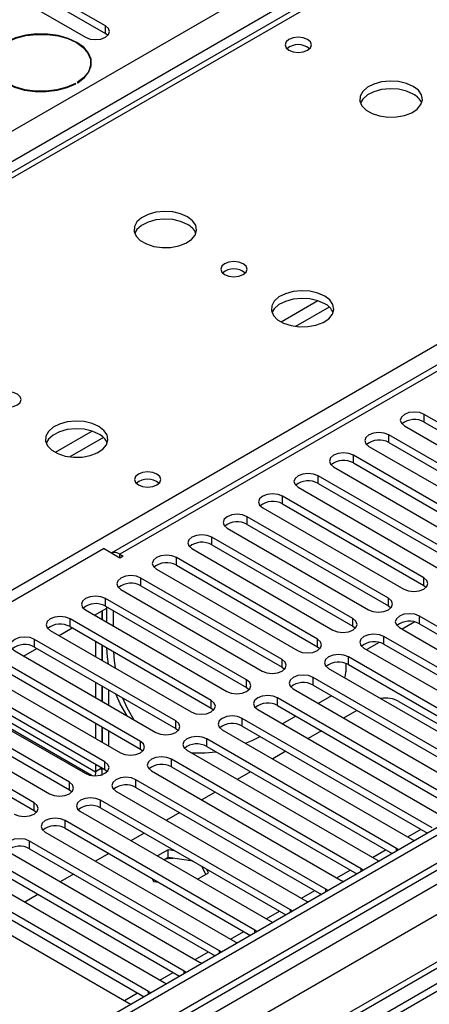
# Model space of a CAD drawing. Units: millimetres. Extents: x 3 to 7983, y 8 to 11294.
# Drawn here: x 4475 to 4541, y 2361 to 2518 of the extents above; entities that cross this region are included whole.
import ezdxf

# ---------------------------------------------------------------- set-up
doc = ezdxf.new("R2010")
doc.units = ezdxf.units.MM
doc.header["$LTSCALE"] = 38

msp = doc.modelspace()

# ---------------------------------------------------------------- linework, layer by layer
at = {"color": 8, "linetype": 'Continuous', "lineweight": 25}
for p, q in [((4424.37, 2471.728), (5644.837, 3176.288)), ((5646.958, 3172.614), (4426.492, 2468.054)), ((5858.56, 3143.53), (4485.358, 2350.798)), ((4482.176, 2345.695), (5861.035, 3141.693)), ((5882.253, 3140.471), (4482.707, 2332.53)), ((5863.156, 3138.018), (4484.298, 2342.021)), ((5076.323, 2770.533), (4491.192, 2432.745)), ((4679.459, 2611.434), (4354.614, 2423.905)), ((4425.255, 2398.964), (4736.381, 2578.573)), ((4488.876, 2515.906), (4488.876, 2517.13)), ((4522.799, 2473.23), (4516.92, 2469.836)), ((4524.6, 2472.228), (4519.228, 2469.127)), ((4539.788, 2453.859), (4539.788, 2455.083)), ((4486.737, 2452.412), (4480.858, 2449.018)), ((4488.537, 2451.41), (4483.166, 2448.309)), ((4534.131, 2450.593), (4534.131, 2451.818)), ((4528.474, 2447.327), (4528.474, 2448.552)), ((4522.817, 2444.062), (4522.817, 2445.286)), ((4517.16, 2440.796), (4517.16, 2442.021)), ((4511.503, 2437.53), (4511.503, 2438.755)), ((4505.847, 2434.265), (4505.847, 2435.49)), ((4491.192, 2432.132), (4491.192, 2432.745)), ((4500.19, 2430.999), (4500.19, 2432.224)), ((4494.533, 2427.734), (4494.533, 2428.958)), ((4539.699, 2427.785), (4539.699, 2429.009)), ((4488.876, 2424.468), (4488.876, 2425.693)), ((4534.042, 2424.519), (4534.042, 2425.744)), ((4528.386, 2421.253), (4528.386, 2422.478)), ((4538.992, 2421.661), (4538.992, 2422.886)), ((4483.219, 2421.202), (4483.219, 2422.427)), ((4533.335, 2418.396), (4533.335, 2419.621)), ((4477.562, 2417.937), (4477.562, 2419.161)), ((4522.729, 2417.988), (4522.729, 2419.212)), ((4527.678, 2415.13), (4527.678, 2416.355)), ((4517.072, 2414.722), (4517.072, 2415.947)), ((4522.022, 2411.865), (4522.022, 2413.089)), ((4511.415, 2411.456), (4511.415, 2412.681)), ((4465.556, 2410.594), (4487.298, 2398.042)), ((4505.758, 2408.191), (4505.758, 2409.416)), ((4516.365, 2408.599), (4516.365, 2409.824)), ((4500.101, 2404.925), (4500.101, 2406.15)), ((4510.708, 2405.333), (4510.708, 2406.558)), ((4494.444, 2401.659), (4494.444, 2402.884)), ((4505.051, 2402.068), (4505.051, 2403.292)), ((4488.788, 2398.394), (4488.788, 2399.619)), ((4499.394, 2398.802), (4499.394, 2400.027)), ((4483.131, 2395.128), (4483.131, 2396.353)), ((4493.737, 2395.536), (4493.737, 2396.761)), ((4477.474, 2391.863), (4477.474, 2393.087)), ((4488.08, 2392.271), (4488.08, 2393.496)), ((4482.424, 2389.005), (4482.424, 2390.23)), ((4537.144, 2387.623), (4539.265, 2388.848)), ((4476.767, 2385.74), (4476.767, 2386.964)), ((4531.487, 2384.358), (4533.608, 2385.582)), ((4535.368, 2385.383), (4535.368, 2385.791)), ((4525.83, 2381.092), (4527.951, 2382.317)), ((4529.711, 2382.118), (4529.711, 2382.525)), ((4520.173, 2377.826), (4522.294, 2379.051)), ((4524.055, 2378.852), (4524.055, 2379.259)), ((4514.516, 2374.561), (4516.637, 2375.785)), ((4518.398, 2375.587), (4518.398, 2375.994)), ((4508.859, 2371.295), (4510.98, 2372.52)), ((4512.741, 2372.321), (4512.741, 2372.728)), ((4503.202, 2368.029), (4505.324, 2369.254)), ((4507.084, 2369.055), (4507.084, 2369.463)), ((4497.546, 2364.764), (4499.667, 2365.988)), ((4501.427, 2365.79), (4501.427, 2366.197)), ((4495.77, 2362.524), (4495.77, 2362.931)), ((4491.889, 2361.498), (4494.01, 2362.723))]:
    msp.add_line(p, q, dxfattribs=at)
at = {"color": 7, "linetype": 'Continuous', "lineweight": 25}
for p, q in [((5857.499, 3148.633), (4484.298, 2355.901)), ((5858.56, 3148.021), (4485.358, 2355.289)), ((4485.136, 2349.655), (5856.878, 3141.544)), ((5882.253, 3141.486), (4524.071, 2357.424)), ((5074.823, 2770.682), (4489.783, 2432.946)), ((4678.084, 2611.57), (4353.809, 2424.37)), ((4488.876, 2517.13), (4462.094, 2532.591)), ((4462.094, 2531.366), (4488.876, 2515.906)), ((4458.912, 2530.754), (4485.694, 2515.293)), ((4489.269, 2515.6), (4488.876, 2515.906)), ((4486.541, 2510.494), (4486.541, 2511.222)), ((4486.57, 2510.609), (4486.541, 2510.725)), ((4484.155, 2507.875), (4484.084, 2507.916)), ((4484.084, 2507.837), (4484.084, 2507.916)), ((4484.367, 2508.08), (4484.437, 2508.039)), ((4722.239, 2468.36), (4499.501, 2339.776)), ((4722.239, 2467.135), (4528.132, 2355.079)), ((4562.327, 2442.072), (4539.788, 2455.083)), ((4536.606, 2453.246), (4559.145, 2440.235)), ((4539.788, 2453.859), (4562.327, 2440.847)), ((4556.67, 2438.806), (4534.131, 2451.818)), ((4530.949, 2449.981), (4553.488, 2436.969)), ((4534.131, 2450.593), (4556.67, 2437.581)), ((4551.013, 2435.541), (4528.474, 2448.552)), ((4525.292, 2446.715), (4547.831, 2433.704)), ((4528.474, 2447.327), (4551.013, 2434.316)), ((4545.356, 2432.275), (4522.817, 2445.286)), ((4519.635, 2443.45), (4542.174, 2430.438)), ((4522.817, 2444.062), (4545.356, 2431.05)), ((4539.699, 2429.009), (4517.16, 2442.021)), ((4513.978, 2440.184), (4536.517, 2427.172)), ((4517.16, 2440.796), (4539.699, 2427.785)), ((4534.042, 2425.744), (4511.503, 2438.755)), ((4508.321, 2436.918), (4530.86, 2423.907)), ((4511.503, 2437.53), (4534.042, 2424.519)), ((4528.386, 2422.478), (4505.847, 2435.49)), ((4414.117, 2390.7), (4488.54, 2433.663)), ((4491.192, 2432.132), (4488.54, 2433.663)), ((4502.665, 2433.653), (4525.204, 2420.641)), ((4505.847, 2434.265), (4528.386, 2421.253)), ((4491.192, 2432.745), (4491.722, 2432.438)), ((4491.722, 2432.438), (4491.192, 2432.132)), ((4522.729, 2419.212), (4500.19, 2432.224)), ((4497.008, 2430.387), (4519.547, 2417.375)), ((4500.19, 2430.999), (4522.729, 2417.988)), ((4517.072, 2415.947), (4494.533, 2428.958)), ((4494.533, 2427.734), (4517.072, 2414.722)), ((4539.699, 2427.785), (4540.093, 2427.478)), ((4511.415, 2412.681), (4488.876, 2425.693)), ((4491.351, 2427.121), (4513.89, 2414.11)), ((4487.111, 2423.038), (4489.071, 2424.169)), ((4488.876, 2424.468), (4511.415, 2411.456)), ((4489.071, 2421.906), (4489.071, 2424.355)), ((4534.042, 2424.519), (4534.436, 2424.213)), ((4485.694, 2423.856), (4508.233, 2410.844)), ((4487.298, 2423.145), (4487.298, 2422.93)), ((4488.359, 2423.758), (4488.359, 2422.317)), ((4488.369, 2422.312), (4488.369, 2423.763)), ((4490.131, 2421.294), (4490.131, 2423.743)), ((4569.309, 2405.384), (4538.992, 2422.886)), ((4481.455, 2419.772), (4483.576, 2420.996)), ((4505.758, 2409.416), (4483.219, 2422.427)), ((4483.219, 2421.202), (4505.758, 2408.191)), ((4528.386, 2421.253), (4528.779, 2420.947)), ((4535.81, 2421.049), (4566.127, 2403.548)), ((4538.256, 2421.945), (4536.258, 2420.791)), ((4538.992, 2421.661), (4568.601, 2404.568)), ((4480.037, 2420.59), (4502.576, 2407.579)), ((4563.653, 2402.119), (4533.335, 2419.621)), ((4500.101, 2406.15), (4477.562, 2419.161)), ((4477.562, 2417.937), (4500.101, 2404.925)), ((4487.298, 2418.848), (4487.298, 2416.399)), ((4488.359, 2418.235), (4488.359, 2415.786)), ((4488.369, 2415.78), (4488.369, 2418.229)), ((4522.729, 2417.988), (4523.122, 2417.682)), ((4530.153, 2417.784), (4560.471, 2400.282)), ((4532.599, 2418.679), (4530.601, 2417.525)), ((4533.335, 2418.396), (4562.944, 2401.303)), ((4474.38, 2417.324), (4496.919, 2404.313)), ((4475.798, 2416.506), (4477.919, 2417.731)), ((4557.996, 2398.853), (4527.678, 2416.355)), ((4494.444, 2402.884), (4471.905, 2415.896)), ((4471.905, 2414.671), (4494.444, 2401.659)), ((4517.072, 2414.722), (4517.465, 2414.416)), ((4527.255, 2415.322), (4527.255, 2413.961)), ((4527.678, 2415.13), (4557.288, 2398.037)), ((4468.723, 2414.059), (4491.262, 2401.047)), ((4552.339, 2395.588), (4522.022, 2413.089)), ((4524.497, 2414.518), (4554.814, 2397.016)), ((4488.788, 2399.619), (4466.249, 2412.63)), ((4487.298, 2412.316), (4487.298, 2409.867)), ((4488.359, 2411.704), (4488.359, 2409.255)), ((4488.369, 2409.249), (4488.369, 2411.698)), ((4522.022, 2411.865), (4551.631, 2394.772)), ((4463.067, 2410.793), (4485.606, 2397.782)), ((4464.75, 2410.128), (4486.752, 2397.427)), ((4466.249, 2411.405), (4488.788, 2398.394)), ((4489.429, 2408.637), (4489.429, 2411.086)), ((4511.415, 2411.456), (4511.808, 2411.15)), ((4518.84, 2411.252), (4549.157, 2393.751)), ((4524.944, 2410.177), (4522.823, 2408.953)), ((4483.131, 2396.353), (4460.592, 2409.364)), ((4546.682, 2392.322), (4516.365, 2409.824)), ((4516.365, 2408.599), (4545.974, 2391.506)), ((4535.74, 2409.264), (4545.639, 2403.549)), ((4457.41, 2407.528), (4479.949, 2394.516)), ((4460.592, 2408.14), (4483.131, 2395.128)), ((4505.758, 2408.191), (4506.151, 2407.885)), ((4513.183, 2407.987), (4543.5, 2390.485)), ((4519.287, 2406.912), (4517.166, 2405.687)), ((4529.012, 2407.829), (4526.891, 2406.605)), ((4477.474, 2393.087), (4454.935, 2406.099)), ((4487.298, 2405.785), (4487.298, 2403.336)), ((4541.025, 2389.056), (4510.708, 2406.558)), ((4510.708, 2405.333), (4540.317, 2388.24)), ((4454.935, 2404.874), (4477.474, 2391.863)), ((4488.359, 2405.173), (4488.359, 2402.724)), ((4488.369, 2402.718), (4488.369, 2405.167)), ((4489.429, 2402.106), (4489.429, 2404.555)), ((4500.101, 2404.925), (4500.495, 2404.619)), ((4507.526, 2404.721), (4537.843, 2387.219)), ((4523.355, 2404.564), (4521.234, 2403.339)), ((4535.368, 2385.791), (4505.051, 2403.292)), ((4505.051, 2402.068), (4534.66, 2384.975)), ((4494.444, 2401.659), (4494.838, 2401.353)), ((4501.869, 2401.456), (4532.186, 2383.954)), ((4517.698, 2401.298), (4515.577, 2400.073)), ((4487.298, 2399.254), (4487.298, 2398.042)), ((4529.711, 2382.525), (4499.394, 2400.027)), ((4487.298, 2398.042), (4487.227, 2397.402)), ((4488.359, 2398.654), (4487.298, 2398.042)), ((4488.364, 2397.426), (4488.364, 2398.651)), ((4488.788, 2398.394), (4489.181, 2398.088)), ((4496.212, 2398.19), (4526.529, 2380.688)), ((4499.394, 2398.802), (4529.003, 2381.709)), ((4512.041, 2398.032), (4509.92, 2396.808)), ((4524.055, 2379.259), (4493.737, 2396.761)), ((4483.131, 2395.128), (4483.524, 2394.822)), ((4490.555, 2394.924), (4520.873, 2377.422)), ((4493.737, 2395.536), (4523.346, 2378.443)), ((4506.384, 2394.767), (4504.263, 2393.542)), ((4518.398, 2375.994), (4488.08, 2393.496)), ((4477.474, 2391.863), (4477.867, 2391.556)), ((4484.899, 2391.659), (4515.216, 2374.157)), ((4488.08, 2392.271), (4517.69, 2375.178)), ((4500.727, 2391.501), (4498.606, 2390.277)), ((4512.741, 2372.728), (4482.424, 2390.23)), ((4479.242, 2388.393), (4509.559, 2370.891)), ((4482.424, 2389.005), (4512.033, 2371.912)), ((4495.071, 2388.235), (4492.949, 2387.011)), ((4507.084, 2369.463), (4476.767, 2386.964)), ((4537.843, 2387.219), (4538.236, 2387.039)), ((4473.585, 2385.127), (4503.902, 2367.626)), ((4476.767, 2385.74), (4506.376, 2368.647)), ((4489.414, 2384.97), (4487.293, 2383.745)), ((4498.887, 2385.581), (4497.157, 2384.582)), ((4499.954, 2385.416), (4498.887, 2385.581)), ((4498.887, 2384.356), (4498.887, 2385.581)), ((4535.681, 2385.564), (4535.368, 2385.791)), ((4501.427, 2366.197), (4471.11, 2383.699)), ((4498.887, 2384.356), (4498.217, 2383.97)), ((4502.853, 2383.743), (4498.887, 2384.356)), ((4532.186, 2383.954), (4532.579, 2383.773)), ((4467.928, 2381.862), (4498.245, 2364.36)), ((4471.11, 2382.474), (4500.719, 2365.381)), ((4483.757, 2381.704), (4481.636, 2380.48)), ((4503.591, 2380.867), (4505.322, 2381.867)), ((4504.874, 2381.608), (4504.259, 2382.931)), ((4505.322, 2381.867), (4505.036, 2382.482)), ((4530.025, 2382.299), (4529.711, 2382.525)), ((4495.77, 2362.931), (4465.453, 2380.433)), ((4496.308, 2380.99), (4496.532, 2380.507)), ((4496.532, 2380.507), (4497.369, 2380.377)), ((4526.529, 2380.688), (4526.922, 2380.507)), ((4462.271, 2378.596), (4492.588, 2361.094)), ((4465.453, 2379.208), (4495.062, 2362.115)), ((4524.368, 2379.033), (4524.055, 2379.259)), ((4478.1, 2378.439), (4475.979, 2377.214)), ((4520.873, 2377.422), (4521.265, 2377.242)), ((4518.711, 2375.767), (4518.398, 2375.994)), ((4515.216, 2374.157), (4515.608, 2373.976)), ((4513.054, 2372.502), (4512.741, 2372.728)), ((4509.559, 2370.891), (4509.951, 2370.71)), ((4507.397, 2369.236), (4507.084, 2369.463)), ((4503.902, 2367.626), (4504.294, 2367.445)), ((4501.74, 2365.97), (4501.427, 2366.197)), ((4498.245, 2364.36), (4498.638, 2364.179)), ((4496.083, 2362.705), (4495.77, 2362.931)), ((4492.588, 2361.094), (4492.981, 2360.914))]:
    msp.add_line(p, q, dxfattribs=at)
at = {"color": 7, "linetype": 'Continuous', "lineweight": 25, "flags": 128}
for points in [[(4485.694, 2515.293), (4486.424, 2515.012), (4487.285, 2514.913), (4488.146, 2515.012), (4488.876, 2515.293), (4489.364, 2515.715), (4489.535, 2516.212), (4489.364, 2516.709), (4488.876, 2517.13)], [(4484.437, 2508.039), (4485.504, 2508.849), (4486.238, 2509.775), (4486.603, 2510.77), (4486.581, 2511.788), (4486.173, 2512.778), (4485.399, 2513.693), (4484.298, 2514.487), (4482.921, 2515.123), (4481.337, 2515.57), (4479.622, 2515.805), (4477.859, 2515.818), (4476.134, 2515.607), (4474.531, 2515.184), (4473.127, 2514.568)], [(4473.198, 2514.527), (4474.584, 2515.135), (4476.167, 2515.553), (4477.87, 2515.761), (4479.611, 2515.748), (4481.304, 2515.515), (4482.868, 2515.074), (4484.227, 2514.447), (4485.315, 2513.662), (4486.079, 2512.759), (4486.481, 2511.782), (4486.503, 2510.777), (4486.144, 2509.794), (4485.42, 2508.88), (4484.367, 2508.08)], [(4521.138, 2514.934), (4520.457, 2515.197), (4519.653, 2515.289), (4518.849, 2515.197), (4518.168, 2514.934), (4517.713, 2514.541), (4517.553, 2514.077), (4517.713, 2513.613), (4518.168, 2513.22), (4518.849, 2512.957), (4519.653, 2512.865), (4520.457, 2512.957), (4521.138, 2513.22), (4521.593, 2513.613), (4521.753, 2514.077), (4521.593, 2514.541), (4521.138, 2514.934)], [(4472.844, 2514.405), (4471.777, 2513.594), (4471.044, 2512.669), (4470.679, 2511.673), (4470.701, 2510.656), (4471.109, 2509.665), (4471.882, 2508.751), (4472.984, 2507.956), (4474.36, 2507.32), (4475.945, 2506.874), (4477.66, 2506.638), (4479.423, 2506.626), (4481.148, 2506.836), (4482.751, 2507.26), (4484.155, 2507.875)], [(4484.084, 2507.916), (4482.698, 2507.308), (4481.115, 2506.891), (4479.412, 2506.683), (4477.671, 2506.696), (4475.978, 2506.928), (4474.414, 2507.369), (4473.055, 2507.997), (4471.967, 2508.781), (4471.203, 2509.684), (4470.801, 2510.662), (4470.779, 2511.667), (4471.138, 2512.65), (4471.862, 2513.564), (4472.915, 2514.364)], [(4538.018, 2507.455), (4536.933, 2507.93), (4535.666, 2508.219), (4534.312, 2508.299), (4532.97, 2508.165), (4531.74, 2507.828), (4530.714, 2507.311), (4529.967, 2506.654), (4529.555, 2505.905), (4529.509, 2505.119), (4529.831, 2504.355), (4530.498, 2503.67), (4531.461, 2503.114), (4532.648, 2502.729), (4533.971, 2502.543), (4535.332, 2502.57), (4536.63, 2502.808), (4537.768, 2503.239), (4538.663, 2503.831), (4539.248, 2504.541), (4539.479, 2505.316), (4539.34, 2506.098), (4538.841, 2506.829), (4538.018, 2507.455)], [(4538.018, 2506.23), (4536.933, 2506.705), (4535.666, 2506.994), (4534.312, 2507.074), (4532.97, 2506.941), (4531.74, 2506.603), (4530.714, 2506.086), (4529.967, 2505.429), (4529.596, 2504.802)], [(4501.955, 2486.637), (4500.87, 2487.112), (4499.604, 2487.4), (4498.249, 2487.481), (4496.907, 2487.347), (4495.678, 2487.009), (4494.651, 2486.493), (4493.904, 2485.836), (4493.493, 2485.086), (4493.446, 2484.301), (4493.769, 2483.537), (4494.436, 2482.852), (4495.399, 2482.296), (4496.586, 2481.911), (4497.909, 2481.725), (4499.269, 2481.751), (4500.567, 2481.989), (4501.706, 2482.42), (4502.601, 2483.013), (4503.186, 2483.723), (4503.417, 2484.497), (4503.278, 2485.279), (4502.778, 2486.011), (4501.955, 2486.637)], [(4501.955, 2485.412), (4500.87, 2485.887), (4499.604, 2486.175), (4498.249, 2486.256), (4496.907, 2486.122), (4495.678, 2485.785), (4494.651, 2485.268), (4493.904, 2484.611), (4493.534, 2483.983)], [(4510.865, 2479.126), (4510.184, 2479.389), (4509.38, 2479.481), (4508.576, 2479.389), (4507.895, 2479.126), (4507.44, 2478.733), (4507.28, 2478.269), (4507.44, 2477.805), (4507.895, 2477.411), (4508.576, 2477.149), (4509.38, 2477.056), (4510.184, 2477.149), (4510.865, 2477.411), (4511.32, 2477.805), (4511.48, 2478.269), (4511.32, 2478.733), (4510.865, 2479.126)], [(4523.876, 2473.983), (4522.791, 2474.458), (4521.524, 2474.746), (4520.17, 2474.826), (4518.828, 2474.693), (4517.598, 2474.355), (4516.572, 2473.839), (4515.825, 2473.181), (4515.413, 2472.432), (4515.366, 2471.646), (4515.689, 2470.883), (4516.356, 2470.197), (4517.319, 2469.642), (4518.506, 2469.256), (4519.829, 2469.07), (4521.19, 2469.097), (4522.488, 2469.335), (4523.626, 2469.766), (4524.521, 2470.358), (4525.106, 2471.068), (4525.337, 2471.843), (4525.198, 2472.625), (4524.699, 2473.356), (4523.876, 2473.983)], [(4523.876, 2472.758), (4522.791, 2473.233), (4521.524, 2473.521), (4520.17, 2473.602), (4518.828, 2473.468), (4517.598, 2473.13), (4516.572, 2472.614), (4515.825, 2471.956), (4515.454, 2471.329)], [(4474.802, 2458.308), (4474.121, 2458.57), (4473.318, 2458.663), (4472.514, 2458.57), (4471.833, 2458.308), (4471.377, 2457.914), (4471.218, 2457.45), (4471.377, 2456.986), (4471.833, 2456.593), (4472.514, 2456.33), (4473.318, 2456.238), (4474.121, 2456.33), (4474.803, 2456.593), (4475.258, 2456.986), (4475.418, 2457.45), (4475.258, 2457.914), (4474.802, 2458.308)], [(4487.813, 2453.164), (4486.728, 2453.639), (4485.462, 2453.928), (4484.107, 2454.008), (4482.765, 2453.874), (4481.536, 2453.537), (4480.509, 2453.02), (4479.762, 2452.363), (4479.35, 2451.614), (4479.304, 2450.828), (4479.626, 2450.064), (4480.294, 2449.379), (4481.257, 2448.823), (4482.444, 2448.438), (4483.766, 2448.252), (4485.127, 2448.279), (4486.425, 2448.516), (4487.564, 2448.948), (4488.459, 2449.54), (4489.043, 2450.25), (4489.275, 2451.025), (4489.136, 2451.807), (4488.636, 2452.538), (4487.813, 2453.164)], [(4539.788, 2455.083), (4539.058, 2455.365), (4538.197, 2455.464), (4537.336, 2455.365), (4536.606, 2455.083), (4536.118, 2454.662), (4535.947, 2454.165), (4536.118, 2453.668), (4536.606, 2453.246)], [(4487.813, 2451.939), (4486.728, 2452.414), (4485.462, 2452.703), (4484.107, 2452.783), (4482.765, 2452.65), (4481.536, 2452.312), (4480.509, 2451.795), (4479.762, 2451.138), (4479.392, 2450.511)], [(4534.131, 2451.818), (4533.401, 2452.099), (4532.54, 2452.198), (4531.679, 2452.099), (4530.949, 2451.818), (4530.461, 2451.396), (4530.29, 2450.899), (4530.461, 2450.402), (4530.949, 2449.981)], [(4528.474, 2448.552), (4527.744, 2448.834), (4526.883, 2448.933), (4526.022, 2448.834), (4525.292, 2448.552), (4524.804, 2448.131), (4524.633, 2447.634), (4524.804, 2447.137), (4525.292, 2446.715)], [(4497.096, 2445.54), (4496.415, 2445.802), (4495.611, 2445.895), (4494.808, 2445.802), (4494.127, 2445.54), (4493.671, 2445.146), (4493.511, 2444.682), (4493.671, 2444.218), (4494.127, 2443.825), (4494.808, 2443.562), (4495.611, 2443.47), (4496.415, 2443.562), (4497.096, 2443.825), (4497.552, 2444.218), (4497.711, 2444.682), (4497.552, 2445.146), (4497.096, 2445.54)], [(4522.817, 2445.286), (4522.087, 2445.568), (4521.226, 2445.667), (4520.365, 2445.568), (4519.635, 2445.286), (4519.147, 2444.865), (4518.976, 2444.368), (4519.147, 2443.871), (4519.635, 2443.45)], [(4517.16, 2442.021), (4516.43, 2442.302), (4515.569, 2442.401), (4514.708, 2442.302), (4513.978, 2442.021), (4513.491, 2441.599), (4513.319, 2441.102), (4513.491, 2440.605), (4513.978, 2440.184)], [(4511.503, 2438.755), (4510.773, 2439.037), (4509.912, 2439.136), (4509.051, 2439.037), (4508.321, 2438.755), (4507.834, 2438.334), (4507.662, 2437.837), (4507.834, 2437.34), (4508.321, 2436.918)], [(4505.847, 2435.49), (4505.117, 2435.771), (4504.256, 2435.87), (4503.395, 2435.771), (4502.665, 2435.49), (4502.177, 2435.068), (4502.006, 2434.571), (4502.177, 2434.074), (4502.665, 2433.653)], [(4500.19, 2432.224), (4499.46, 2432.505), (4498.599, 2432.604), (4497.738, 2432.505), (4497.008, 2432.224), (4496.52, 2431.802), (4496.349, 2431.305), (4496.52, 2430.808), (4497.008, 2430.387)], [(4494.533, 2428.958), (4493.803, 2429.24), (4492.942, 2429.339), (4492.081, 2429.24), (4491.351, 2428.958), (4490.863, 2428.537), (4490.692, 2428.04), (4490.863, 2427.543), (4491.351, 2427.121)], [(4536.517, 2427.172), (4537.247, 2426.891), (4538.108, 2426.792), (4538.969, 2426.891), (4539.699, 2427.172), (4540.187, 2427.594), (4540.358, 2428.091), (4540.187, 2428.588), (4539.699, 2429.009)], [(4488.876, 2425.693), (4488.146, 2425.974), (4487.285, 2426.073), (4486.424, 2425.974), (4485.694, 2425.693), (4485.206, 2425.271), (4485.035, 2424.774), (4485.206, 2424.277), (4485.694, 2423.856)], [(4530.86, 2423.907), (4531.59, 2423.625), (4532.451, 2423.526), (4533.313, 2423.625), (4534.042, 2423.907), (4534.53, 2424.328), (4534.701, 2424.825), (4534.53, 2425.322), (4534.042, 2425.744)], [(4483.219, 2422.427), (4482.489, 2422.709), (4481.628, 2422.807), (4480.767, 2422.709), (4480.037, 2422.427), (4479.549, 2422.006), (4479.378, 2421.509), (4479.549, 2421.011), (4480.037, 2420.59)], [(4525.204, 2420.641), (4525.934, 2420.36), (4526.795, 2420.261), (4527.656, 2420.36), (4528.386, 2420.641), (4528.873, 2421.063), (4529.045, 2421.56), (4528.873, 2422.057), (4528.386, 2422.478)], [(4538.992, 2422.886), (4538.262, 2423.168), (4537.401, 2423.267), (4536.54, 2423.168), (4535.81, 2422.886), (4535.322, 2422.465), (4535.151, 2421.968), (4535.322, 2421.471), (4535.81, 2421.049)], [(4477.562, 2419.161), (4476.832, 2419.443), (4475.971, 2419.542), (4475.11, 2419.443), (4474.38, 2419.161), (4473.893, 2418.74), (4473.721, 2418.243), (4473.893, 2417.746), (4474.38, 2417.324)], [(4533.335, 2419.621), (4532.605, 2419.902), (4531.744, 2420.001), (4530.883, 2419.902), (4530.153, 2419.621), (4529.666, 2419.199), (4529.494, 2418.702), (4529.666, 2418.205), (4530.153, 2417.784)], [(4489.34, 2415.219), (4489.206, 2416.362), (4489.104, 2417.805)], [(4519.547, 2417.375), (4520.277, 2417.094), (4521.138, 2416.995), (4521.999, 2417.094), (4522.729, 2417.375), (4523.216, 2417.797), (4523.388, 2418.294), (4523.217, 2418.791), (4522.729, 2419.212)], [(4490.165, 2417.193), (4490.267, 2415.75), (4490.401, 2414.607)], [(4527.678, 2416.355), (4526.949, 2416.637), (4526.087, 2416.735), (4525.226, 2416.637), (4524.497, 2416.355), (4524.009, 2415.934), (4523.838, 2415.437), (4524.009, 2414.939), (4524.497, 2414.518)], [(4513.89, 2414.11), (4514.62, 2413.828), (4515.481, 2413.729), (4516.342, 2413.828), (4517.072, 2414.11), (4517.56, 2414.531), (4517.731, 2415.028), (4517.56, 2415.525), (4517.072, 2415.947)], [(4522.022, 2413.089), (4521.292, 2413.371), (4520.431, 2413.47), (4519.57, 2413.371), (4518.84, 2413.089), (4518.352, 2412.668), (4518.181, 2412.171), (4518.352, 2411.674), (4518.84, 2411.252)], [(4527.115, 2413.006), (4527.214, 2413.459), (4527.255, 2413.961)], [(4508.233, 2410.844), (4508.963, 2410.563), (4509.824, 2410.464), (4510.685, 2410.563), (4511.415, 2410.844), (4511.903, 2411.266), (4512.074, 2411.763), (4511.903, 2412.26), (4511.415, 2412.681)], [(4492.347, 2406.953), (4491.21, 2408.883), (4490.528, 2410.452)], [(4516.365, 2409.824), (4515.635, 2410.105), (4514.774, 2410.204), (4513.913, 2410.105), (4513.183, 2409.824), (4512.695, 2409.402), (4512.524, 2408.905), (4512.695, 2408.408), (4513.183, 2407.987)], [(4491.588, 2409.84), (4492.271, 2408.27), (4493.408, 2406.34)], [(4502.576, 2407.579), (4503.306, 2407.297), (4504.167, 2407.198), (4505.028, 2407.297), (4505.758, 2407.579), (4506.246, 2408), (4506.417, 2408.497), (4506.246, 2408.994), (4505.758, 2409.416)], [(4510.708, 2406.558), (4509.978, 2406.84), (4509.117, 2406.939), (4508.256, 2406.84), (4507.526, 2406.558), (4507.038, 2406.137), (4506.867, 2405.64), (4507.038, 2405.143), (4507.526, 2404.721)], [(4496.919, 2404.313), (4497.649, 2404.031), (4498.51, 2403.932), (4499.371, 2404.031), (4500.101, 2404.313), (4500.589, 2404.734), (4500.76, 2405.231), (4500.589, 2405.728), (4500.101, 2406.15)], [(4505.051, 2403.292), (4504.321, 2403.574), (4503.46, 2403.673), (4502.599, 2403.574), (4501.869, 2403.292), (4501.381, 2402.871), (4501.21, 2402.374), (4501.381, 2401.877), (4501.869, 2401.456)], [(4511.24, 2402.577), (4512.293, 2403.031), (4513.597, 2403.665)], [(4491.262, 2401.047), (4491.992, 2400.766), (4492.854, 2400.667), (4493.715, 2400.766), (4494.444, 2401.047), (4494.932, 2401.469), (4495.103, 2401.966), (4494.932, 2402.463), (4494.444, 2402.884)], [(4502.578, 2401.046), (4504.814, 2401.027), (4506.518, 2401.221)], [(4485.606, 2397.782), (4486.336, 2397.5), (4487.197, 2397.401), (4488.058, 2397.5), (4488.788, 2397.782), (4489.275, 2398.203), (4489.447, 2398.7), (4489.275, 2399.197), (4488.788, 2399.619)], [(4499.394, 2400.027), (4498.664, 2400.308), (4497.803, 2400.407), (4496.942, 2400.308), (4496.212, 2400.027), (4495.725, 2399.605), (4495.553, 2399.108), (4495.724, 2398.611), (4496.212, 2398.19)], [(4488.359, 2398.654), (4488.206, 2398.429), (4488.178, 2398.336), (4488.245, 2398.407), (4488.364, 2398.651)], [(4479.949, 2394.516), (4480.679, 2394.234), (4481.54, 2394.136), (4482.401, 2394.234), (4483.131, 2394.516), (4483.619, 2394.937), (4483.79, 2395.435), (4483.619, 2395.932), (4483.131, 2396.353)], [(4493.737, 2396.761), (4493.007, 2397.043), (4492.146, 2397.142), (4491.285, 2397.043), (4490.555, 2396.761), (4490.068, 2396.34), (4489.896, 2395.843), (4490.068, 2395.346), (4490.555, 2394.924)], [(4474.292, 2391.25), (4475.022, 2390.969), (4475.883, 2390.87), (4476.744, 2390.969), (4477.474, 2391.25), (4477.962, 2391.672), (4478.133, 2392.169), (4477.962, 2392.666), (4477.474, 2393.087)], [(4488.08, 2393.496), (4487.351, 2393.777), (4486.489, 2393.876), (4485.628, 2393.777), (4484.899, 2393.496), (4484.411, 2393.074), (4484.24, 2392.577), (4484.411, 2392.08), (4484.899, 2391.659)], [(4482.424, 2390.23), (4481.694, 2390.511), (4480.833, 2390.61), (4479.972, 2390.511), (4479.242, 2390.23), (4478.754, 2389.809), (4478.583, 2389.311), (4478.754, 2388.814), (4479.242, 2388.393)], [(4476.767, 2386.964), (4476.037, 2387.246), (4475.176, 2387.345), (4474.315, 2387.246), (4473.585, 2386.964), (4473.097, 2386.543), (4472.926, 2386.046), (4473.097, 2385.549), (4473.585, 2385.127)], [(4498.458, 2384.109), (4499.463, 2384.218), (4499.7, 2384.231)]]:
    msp.add_lwpolyline(points, dxfattribs=at)
at = {"color": 7, "linetype": 'Continuous', "lineweight": 25}
for centre, radius, start, end in [((4519.653, 2511.264), 2.851, 50.53301, 129.46776), ((4536.814, 2503.739), 2.767, 22.58686, 64.20184), ((4500.751, 2482.921), 2.767, 22.58686, 64.20184), ((4509.38, 2475.455), 2.851, 50.53127, 129.46796), ((4522.671, 2470.266), 2.767, 22.5871, 64.2016), ((4538.225, 2451.08), 3.188, 60.64341, 129.14136), ((4486.609, 2449.448), 2.767, 22.5871, 64.2016), ((4532.568, 2447.814), 3.188, 60.64717, 129.13892), ((4526.911, 2444.548), 3.188, 60.64613, 129.13996), ((4495.611, 2441.869), 2.851, 50.53249, 129.46828), ((4521.254, 2441.283), 3.188, 60.64613, 129.13996), ((4515.597, 2438.017), 3.188, 60.64631, 129.13977), ((4509.941, 2434.752), 3.188, 60.64563, 129.13914), ((4504.284, 2431.486), 3.188, 60.64341, 129.14136), ((4490.298, 2431.474), 1.554, 54.85038, 109.10929), ((4498.627, 2428.221), 3.188, 60.64341, 129.14136), ((4492.97, 2424.955), 3.188, 60.64717, 129.13892), ((4487.313, 2421.689), 3.188, 60.64613, 129.13996), ((4481.656, 2418.423), 3.188, 60.64613, 129.13996), ((4537.429, 2418.883), 3.188, 60.64563, 129.13914), ((4475.999, 2415.158), 3.188, 60.64631, 129.13977), ((4531.772, 2415.617), 3.188, 60.64341, 129.14136), ((4526.116, 2412.352), 3.188, 60.64341, 129.14136), ((4520.459, 2409.086), 3.188, 60.64717, 129.13892), ((4514.802, 2405.82), 3.188, 60.64613, 129.13996), ((4533.622, 2405.164), 4.615, 62.68018, 99.93085), ((4509.145, 2402.554), 3.188, 60.64613, 129.13996), ((4503.488, 2399.289), 3.188, 60.64631, 129.13977), ((4497.831, 2396.023), 3.188, 60.64563, 129.13914), ((4492.175, 2392.758), 3.188, 60.64563, 129.13914), ((4486.518, 2389.492), 3.188, 60.64341, 129.14136), ((4480.861, 2386.227), 3.188, 60.64341, 129.14136), ((4475.204, 2382.961), 3.188, 60.64717, 129.13892)]:
    msp.add_arc(centre, radius, start, end, dxfattribs=at)

doc.saveas('drawing.dxf')
